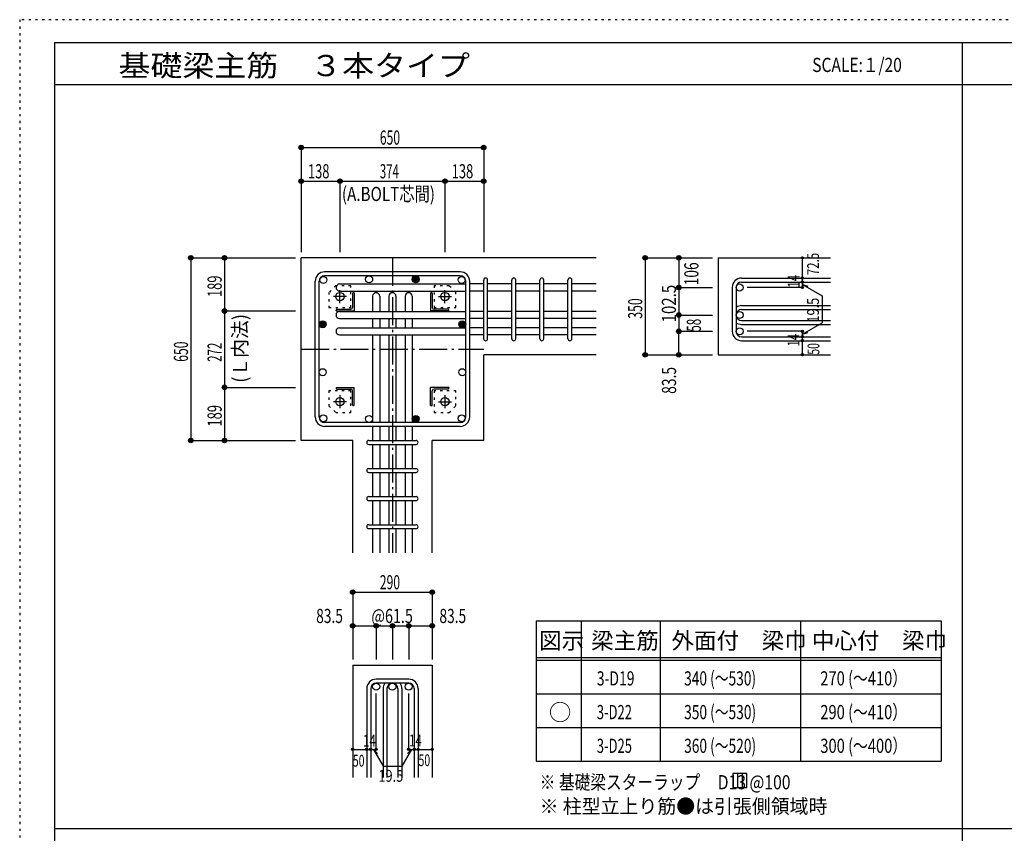
# Model space of a CAD drawing. Units: millimetres. Extents: x 94 to 8294, y 92 to 5852.
# Drawn here: x 94 to 3600, y 2956 to 5852 of the extents above; entities that cross this region are included whole.
import ezdxf

# ---------------------------------------------------------------- set-up
doc = ezdxf.new("R2010")
doc.units = ezdxf.units.MM
doc.header["$LTSCALE"] = 20
for name, pattern in [('CENTER', [12, 5, -0.8, 0.4, -0.8, 5]), ('DIVIDE', [13.2, 5, -0.8, 0.4, -0.8, 0.4, -0.8, 5]), ('DOT', [1.6, 0.4, -0.8, 0.4]), ('HIDDEN', [8, 1, -2, 2, -2, 1])]:
    doc.linetypes.add(name, pattern=pattern)
for name, color, linetype in [('098', 7, 'Continuous'), ('099', 7, 'Continuous'), ('100', 7, 'Continuous'), ('101', 7, 'Continuous'), ('102', 7, 'Continuous'), ('103', 7, 'Continuous'), ('104', 7, 'Continuous'), ('106', 7, 'Continuous'), ('110', 7, 'Continuous'), ('111', 7, 'Continuous'), ('241', 7, 'Continuous'), ('250', 7, 'Continuous')]:
    doc.layers.add(name, color=color, linetype=linetype)
doc.styles.add('DRACAD', font='txt', dxfattribs={"width": 0.85, "bigfont": 'extfont2'})

msp = doc.modelspace()

# ---------------------------------------------------------------- linework, layer by layer
at = {"layer": '098', "color": 2, "linetype": 'Continuous'}
for p, q in [((2146.1, 5004.1), (1096.1, 5004.1)), ((1096.1, 4354.1), (1096.1, 5004.1)), ((2580.8, 5004.1), (2980.8, 5004.1)), ((2580.8, 5004.1), (2580.8, 4659.1)), ((2146.1, 4659.1), (1746.1, 4659.1)), ((1746.1, 4354.1), (1746.1, 4659.1)), ((2580.8, 4659.1), (2980.8, 4659.1)), ((1279.6, 4354.1), (1096.1, 4354.1)), ((1279.6, 3954.1), (1279.6, 4354.1)), ((1562.6, 3954.1), (1562.6, 4354.1)), ((1746.1, 4354.1), (1562.6, 4354.1)), ((1279.6, 3554.1), (1279.6, 3154.1)), ((1279.6, 3554.1), (1562.6, 3554.1)), ((1562.6, 3554.1), (1562.6, 3154.1))]:
    msp.add_line(p, q, dxfattribs=at)
at = {"layer": '099', "color": 4, "linetype": 'CENTER'}
for p, q in [((1234.1, 4842.9), (1234.1, 4889.4)), ((1608.1, 4842.9), (1608.1, 4889.4)), ((1257.3, 4866.1), (1210.8, 4866.1)), ((1584.9, 4866.1), (1631.4, 4866.1)), ((1257.3, 4492.1), (1210.8, 4492.1)), ((1234.1, 4515.3), (1234.1, 4468.8)), ((1584.9, 4492.1), (1631.4, 4492.1)), ((1608.1, 4515.3), (1608.1, 4468.8))]:
    msp.add_line(p, q, dxfattribs=at)
at = {"layer": '099', "color": 4, "linetype": 'Continuous'}
for p, q in [((1279.1, 4877.1), (1279.1, 4827.1)), ((1285.1, 4880.1), (1282.1, 4880.1)), ((1285.1, 4880.1), (1285.1, 4815.1)), ((1557.1, 4880.1), (1557.1, 4815.1)), ((1557.1, 4880.1), (1560.1, 4880.1)), ((1563.1, 4877.1), (1563.1, 4827.1)), ((1220.1, 4815.1), (1220.1, 4818.1)), ((1220.1, 4815.1), (1285.1, 4815.1)), ((1223.1, 4821.1), (1273.1, 4821.1)), ((1622.1, 4815.1), (1557.1, 4815.1)), ((1619.1, 4821.1), (1569.1, 4821.1)), ((1622.1, 4815.1), (1622.1, 4818.1)), ((1220.1, 4543.1), (1285.1, 4543.1)), ((1220.1, 4543.1), (1220.1, 4540.1)), ((1223.1, 4537.1), (1273.1, 4537.1)), ((1279.1, 4481.1), (1279.1, 4531.1)), ((1285.1, 4478.1), (1285.1, 4543.1)), ((1622.1, 4543.1), (1557.1, 4543.1)), ((1557.1, 4478.1), (1557.1, 4543.1)), ((1563.1, 4481.1), (1563.1, 4531.1)), ((1619.1, 4537.1), (1569.1, 4537.1)), ((1622.1, 4543.1), (1622.1, 4540.1)), ((1285.1, 4478.1), (1282.1, 4478.1)), ((1557.1, 4478.1), (1560.1, 4478.1))]:
    msp.add_line(p, q, dxfattribs=at)
at = {"layer": '099', "color": 3, "linetype": 'Continuous'}
for centre in [(1234.1, 4866.1), (1608.1, 4866.1), (1234.1, 4492.1), (1608.1, 4492.1)]:
    msp.add_circle(centre, 15, dxfattribs=at)
at = {"layer": '099', "color": 4, "linetype": 'Continuous'}
for centre, radius, start, end in [((1282.1, 4877.1), 3, 90, 180), ((1560.1, 4877.1), 3, 0, 90), ((1223.1, 4818.1), 3, 90, 180), ((1273.1, 4827.1), 6, 270, 0), ((1569.1, 4827.1), 6, 180, 270), ((1619.1, 4818.1), 3, 0, 90), ((1223.1, 4540.1), 3, 180, 270), ((1273.1, 4531.1), 6, 0, 90), ((1569.1, 4531.1), 6, 90, 180), ((1619.1, 4540.1), 3, 270, 0), ((1282.1, 4481.1), 3, 180, 270), ((1560.1, 4481.1), 3, 270, 0)]:
    msp.add_arc(centre, radius, start, end, dxfattribs=at)
at = {"layer": '100', "color": 3, "linetype": 'Continuous'}
for centre in [(1174.7, 4925.6), (1338.1, 4927.6), (1667.6, 4925.6), (1172.6, 4597.1), (1669.6, 4597.1), (1174.7, 4432.7), (1338.1, 4430.6), (1667.6, 4432.7)]:
    msp.add_circle(centre, 12.5, dxfattribs=at)
at = {"layer": '100', "color": 4, "linetype": 'Continuous'}
for centre, radius in [((1504.1, 4927.6), 12.5), ((1504.1, 4927.6), 11.3), ((1504.1, 4927.6), 10.1), ((1504.1, 4927.6), 8.9), ((1504.1, 4927.6), 7.7), ((1504.1, 4927.6), 6.5), ((1504.1, 4927.6), 5.3), ((1504.1, 4927.6), 4.1), ((1504.1, 4927.6), 2.9), ((1504.1, 4927.6), 1.7), ((1504.1, 4927.6), 0.5), ((1172.6, 4767.6), 12.5), ((1172.6, 4767.6), 11.3), ((1172.6, 4767.6), 10.1), ((1172.6, 4767.6), 8.9), ((1172.6, 4767.6), 7.7), ((1172.6, 4767.6), 6.5), ((1172.6, 4767.6), 5.3), ((1172.6, 4767.6), 4.1), ((1172.6, 4767.6), 2.9), ((1172.6, 4767.6), 1.7), ((1669.6, 4767.6), 12.5), ((1669.6, 4767.6), 11.3), ((1669.6, 4767.6), 10.1), ((1669.6, 4767.6), 8.9), ((1669.6, 4767.6), 7.7), ((1669.6, 4767.6), 6.5), ((1669.6, 4767.6), 5.3), ((1669.6, 4767.6), 4.1), ((1669.6, 4767.6), 2.9), ((1669.6, 4767.6), 1.7), ((1172.6, 4767.6), 0.5), ((1669.6, 4767.6), 0.5), ((1504.1, 4430.6), 12.5), ((1504.1, 4430.6), 11.3), ((1504.1, 4430.6), 10.1), ((1504.1, 4430.6), 8.9), ((1504.1, 4430.6), 7.7), ((1504.1, 4430.6), 6.5), ((1504.1, 4430.6), 5.3), ((1504.1, 4430.6), 4.1), ((1504.1, 4430.6), 2.9), ((1504.1, 4430.6), 1.7), ((1504.1, 4430.6), 0.5)]:
    msp.add_circle(centre, radius, dxfattribs=at)
at = {"layer": '101', "color": 7, "linetype": 'Continuous'}
for p, q in [((1662.6, 4954.1), (1179.6, 4954.1)), ((1146.1, 4437.6), (1146.1, 4920.6)), ((1160.1, 4437.6), (1160.1, 4920.6)), ((1662.6, 4940.1), (1179.6, 4940.1)), ((1682.1, 4437.6), (1682.1, 4920.6)), ((1696.1, 4437.6), (1696.1, 4920.6)), ((1662.6, 4418.1), (1179.6, 4418.1)), ((1662.6, 4404.1), (1179.6, 4404.1))]:
    msp.add_line(p, q, dxfattribs=at)
for centre, radius, start, end in [((1179.6, 4920.6), 33.5, 90, 180), ((1662.6, 4920.6), 33.5, 0, 90), ((1179.6, 4920.6), 19.5, 90, 180), ((1662.6, 4920.6), 19.5, 0, 90), ((1179.6, 4437.6), 33.5, 180, 270), ((1179.6, 4437.6), 19.5, 180, 270), ((1662.6, 4437.6), 19.5, 270, 0), ((1662.6, 4437.6), 33.5, 270, 0)]:
    msp.add_arc(centre, radius, start, end, dxfattribs=at)
at = {"layer": '102', "color": 7, "linetype": 'Continuous'}
for p, q in [((1232.6, 4911.1), (1682.1, 4911.1)), ((1746.1, 4911.1), (1696.1, 4911.1)), ((1846.1, 4911.1), (1760.1, 4911.1)), ((1946.1, 4911.1), (1860.1, 4911.1)), ((2046.1, 4911.1), (1960.1, 4911.1)), ((2146.1, 4911.1), (2060.1, 4911.1)), ((1232.6, 4886.1), (1682.1, 4886.1)), ((1746.1, 4886.1), (1696.1, 4886.1)), ((1846.1, 4886.1), (1760.1, 4886.1)), ((1946.1, 4886.1), (1860.1, 4886.1)), ((2046.1, 4886.1), (1960.1, 4886.1)), ((2146.1, 4886.1), (2060.1, 4886.1)), ((1350.6, 4867.6), (1350.6, 4813.1)), ((1375.6, 4867.6), (1375.6, 4813.1)), ((1408.6, 4867.6), (1408.6, 4813.1)), ((1433.6, 4867.6), (1433.6, 4813.1)), ((1466.6, 4867.6), (1466.6, 4813.1)), ((1491.6, 4867.6), (1491.6, 4813.1)), ((1232.6, 4813.1), (1682.1, 4813.1)), ((1746.1, 4813.1), (1696.1, 4813.1)), ((1846.1, 4813.1), (1760.1, 4813.1)), ((1946.1, 4813.1), (1860.1, 4813.1)), ((2046.1, 4813.1), (1960.1, 4813.1)), ((2146.1, 4813.1), (2060.1, 4813.1)), ((1232.6, 4788.1), (1682.1, 4788.1)), ((1350.6, 4788.1), (1350.6, 4755.1)), ((1375.6, 4788.1), (1375.6, 4755.1)), ((1408.6, 4788.1), (1408.6, 4755.1)), ((1433.6, 4788.1), (1433.6, 4755.1)), ((1466.6, 4788.1), (1466.6, 4755.1)), ((1491.6, 4788.1), (1491.6, 4755.1)), ((1746.1, 4788.1), (1696.1, 4788.1)), ((1846.1, 4788.1), (1760.1, 4788.1)), ((1946.1, 4788.1), (1860.1, 4788.1)), ((2046.1, 4788.1), (1960.1, 4788.1)), ((2146.1, 4788.1), (2060.1, 4788.1)), ((1232.6, 4755.1), (1682.1, 4755.1)), ((1746.1, 4755.1), (1696.1, 4755.1)), ((1846.1, 4755.1), (1760.1, 4755.1)), ((1946.1, 4755.1), (1860.1, 4755.1)), ((2046.1, 4755.1), (1960.1, 4755.1)), ((2146.1, 4755.1), (2060.1, 4755.1)), ((1232.6, 4730.1), (1682.1, 4730.1)), ((1350.6, 4730.1), (1350.6, 4418.1)), ((1375.6, 4730.1), (1375.6, 4418.1)), ((1408.6, 4730.1), (1408.6, 4418.1)), ((1433.6, 4730.1), (1433.6, 4418.1)), ((1466.6, 4730.1), (1466.6, 4418.1)), ((1491.6, 4730.1), (1491.6, 4418.1)), ((1746.1, 4730.1), (1696.1, 4730.1)), ((1846.1, 4730.1), (1760.1, 4730.1)), ((1946.1, 4730.1), (1860.1, 4730.1)), ((2046.1, 4730.1), (1960.1, 4730.1)), ((2146.1, 4730.1), (2060.1, 4730.1)), ((1350.6, 4404.1), (1350.6, 4354.1)), ((1375.6, 4404.1), (1375.6, 4354.1)), ((1408.6, 4404.1), (1408.6, 4354.1)), ((1433.6, 4404.1), (1433.6, 4354.1)), ((1466.6, 4404.1), (1466.6, 4354.1)), ((1491.6, 4404.1), (1491.6, 4354.1)), ((1350.6, 4340.1), (1350.6, 4254.1)), ((1375.6, 4340.1), (1375.6, 4254.1)), ((1408.6, 4340.1), (1408.6, 4254.1)), ((1433.6, 4340.1), (1433.6, 4254.1)), ((1466.6, 4340.1), (1466.6, 4254.1)), ((1491.6, 4340.1), (1491.6, 4254.1)), ((1350.6, 4240.1), (1350.6, 4154.1)), ((1375.6, 4240.1), (1375.6, 4154.1)), ((1408.6, 4240.1), (1408.6, 4154.1)), ((1433.6, 4240.1), (1433.6, 4154.1)), ((1466.6, 4240.1), (1466.6, 4154.1)), ((1491.6, 4240.1), (1491.6, 4154.1)), ((1350.6, 4140.1), (1350.6, 4054.1)), ((1375.6, 4140.1), (1375.6, 4054.1)), ((1408.6, 4140.1), (1408.6, 4054.1)), ((1433.6, 4140.1), (1433.6, 4054.1)), ((1466.6, 4140.1), (1466.6, 4054.1)), ((1491.6, 4140.1), (1491.6, 4054.1)), ((1350.6, 4040.1), (1350.6, 3954.1)), ((1375.6, 4040.1), (1375.6, 3954.1)), ((1408.6, 4040.1), (1408.6, 3954.1)), ((1433.6, 4040.1), (1433.6, 3954.1)), ((1466.6, 4040.1), (1466.6, 3954.1)), ((1491.6, 4040.1), (1491.6, 3954.1))]:
    msp.add_line(p, q, dxfattribs=at)
at = {"layer": '102', "color": 3, "linetype": 'Continuous'}
for centre in [(2657.3, 4898.6), (2657.3, 4800.6), (2657.3, 4742.6), (1363.1, 3477.6), (1421.1, 3477.6), (1479.1, 3477.6)]:
    msp.add_circle(centre, 12.5, dxfattribs=at)
at = {"layer": '102', "color": 7, "linetype": 'Continuous'}
for centre, start, end in [((1232.6, 4898.6), 90, 180), ((1232.6, 4898.6), 180, 270), ((1363.1, 4867.6), 90, 180), ((1363.1, 4867.6), 0, 90), ((1421.1, 4867.6), 90, 180), ((1421.1, 4867.6), 0, 90), ((1479.1, 4867.6), 90, 180), ((1479.1, 4867.6), 0, 90), ((1232.6, 4800.6), 90, 180), ((1232.6, 4800.6), 180, 270), ((1232.6, 4742.6), 90, 180), ((1232.6, 4742.6), 180, 270)]:
    msp.add_arc(centre, 12.5, start, end, dxfattribs=at)
at = {"layer": '103', "color": 7, "linetype": 'Continuous'}
for p, q in [((1746.1, 4716.1), (1746.1, 4924.7)), ((1746.1, 4716.1), (1746.1, 4924.7)), ((1746.1, 4716.1), (1746.1, 4924.7)), ((1746.1, 4716.1), (1746.1, 4924.7)), ((1760.1, 4716.1), (1760.1, 4924.7)), ((1760.1, 4716.1), (1760.1, 4924.7)), ((1760.1, 4716.1), (1760.1, 4924.7)), ((1760.1, 4716.1), (1760.1, 4924.7)), ((1846.1, 4716.1), (1846.1, 4924.7)), ((1860.1, 4716.1), (1860.1, 4924.7)), ((1946.1, 4716.1), (1946.1, 4924.7)), ((1960.1, 4716.1), (1960.1, 4924.7)), ((2046.1, 4716.1), (2046.1, 4924.7)), ((2060.1, 4716.1), (2060.1, 4924.7)), ((2664.3, 4932.1), (2980.8, 4932.1)), ((2664.3, 4918.1), (2980.8, 4918.1)), ((2630.8, 4898.6), (2630.8, 4742.6)), ((2644.8, 4898.6), (2644.8, 4742.6)), ((2664.3, 4834.1), (2980.8, 4834.1)), ((2664.3, 4820.1), (2980.8, 4820.1)), ((2664.3, 4781.1), (2980.8, 4781.1)), ((2664.3, 4767.1), (2980.8, 4767.1)), ((2664.3, 4723.1), (2980.8, 4723.1)), ((2664.3, 4709.1), (2980.8, 4709.1)), ((1336.6, 4354.1), (1505.2, 4354.1)), ((1336.6, 4340.1), (1505.2, 4340.1)), ((1336.6, 4254.1), (1505.2, 4254.1)), ((1336.6, 4240.1), (1505.2, 4240.1)), ((1336.6, 4154.1), (1505.2, 4154.1)), ((1336.6, 4140.1), (1505.2, 4140.1)), ((1336.6, 4054.1), (1505.2, 4054.1)), ((1336.6, 4040.1), (1505.2, 4040.1)), ((1479.1, 3504.1), (1363.1, 3504.1)), ((1479.1, 3490.1), (1363.1, 3490.1)), ((1329.6, 3470.6), (1329.6, 3154.1)), ((1343.6, 3470.6), (1343.6, 3154.1)), ((1387.6, 3470.6), (1387.6, 3154.1)), ((1401.6, 3470.6), (1401.6, 3154.1)), ((1440.6, 3470.6), (1440.6, 3154.1)), ((1454.6, 3470.6), (1454.6, 3154.1)), ((1498.6, 3470.6), (1498.6, 3154.1)), ((1512.6, 3470.6), (1512.6, 3154.1))]:
    msp.add_line(p, q, dxfattribs=at)
for centre, radius, start, end in [((1753.1, 4925.1), 7, 0, 180), ((1753.1, 4925.1), 7, 0, 180), ((1753.1, 4925.1), 7, 0, 180), ((1753.1, 4925.1), 7, 0, 180), ((1853.1, 4925.1), 7, 0, 180), ((1953.1, 4925.1), 7, 0, 180), ((2053.1, 4925.1), 7, 0, 180), ((2664.3, 4898.6), 33.5, 90, 180), ((2664.3, 4898.6), 19.5, 90, 180), ((2664.3, 4800.6), 33.5, 90, 125.5976), ((2664.3, 4800.6), 19.5, 90, 180), ((2664.3, 4800.6), 19.5, 180, 270), ((2664.3, 4800.6), 33.5, 234.4024, 270), ((2664.3, 4742.6), 33.5, 180, 270), ((2664.3, 4742.6), 19.5, 180, 270), ((1753.1, 4716.1), 7, 180, 0), ((1753.1, 4716.1), 7, 180, 0), ((1753.1, 4716.1), 7, 180, 0), ((1753.1, 4716.1), 7, 180, 0), ((1853.1, 4716.1), 7, 180, 0), ((1953.1, 4716.1), 7, 180, 0), ((2053.1, 4716.1), 7, 180, 0), ((1336.6, 4347.1), 7, 90, 270), ((1336.6, 4347.1), 7, 90, 270), ((1336.6, 4347.1), 7, 90, 270), ((1336.6, 4347.1), 7, 90, 270), ((1505.6, 4347.1), 7, 270, 90), ((1505.6, 4347.1), 7, 270, 90), ((1505.6, 4347.1), 7, 270, 90), ((1505.6, 4347.1), 7, 270, 90), ((1336.6, 4247.1), 7, 90, 270), ((1505.6, 4247.1), 7, 270, 90), ((1336.6, 4147.1), 7, 90, 270), ((1505.6, 4147.1), 7, 270, 90), ((1336.6, 4047.1), 7, 90, 270), ((1505.6, 4047.1), 7, 270, 90), ((1363.1, 3470.6), 33.5, 90, 180), ((1363.1, 3470.6), 19.5, 90, 180), ((1421.1, 3470.6), 33.5, 144.4024, 180), ((1421.1, 3470.6), 19.5, 90, 180), ((1421.1, 3470.6), 19.5, 0, 90), ((1421.1, 3470.6), 33.5, 0, 35.5976), ((1479.1, 3470.6), 33.5, 0, 90), ((1479.1, 3470.6), 19.5, 0, 90)]:
    msp.add_arc(centre, radius, start, end, dxfattribs=at)
at = {"layer": '104', "color": 7, "linetype": 'Continuous'}
for p, q in [((2683.1, 3168.4), (2633.1, 3168.4)), ((2633.1, 3168.4), (2633.1, 3118.4)), ((2649.8, 3168.4), (2649.8, 3118.4)), ((2666.5, 3168.4), (2666.5, 3118.4)), ((2683.1, 3118.4), (2683.1, 3168.4)), ((2633.1, 3118.4), (2683.1, 3118.4))]:
    msp.add_line(p, q, dxfattribs=at)
at = {"layer": '106', "color": 4, "linetype": 'DOT'}
for p, q in [((1219.1, 4905.1), (1195.1, 4881.1)), ((1195.1, 4881.1), (1195.1, 4827.1)), ((1273.1, 4905.1), (1219.1, 4905.1)), ((1273.1, 4827.1), (1273.1, 4905.1)), ((1623.1, 4905.1), (1569.1, 4905.1)), ((1569.1, 4905.1), (1569.1, 4827.1)), ((1647.1, 4881.1), (1623.1, 4905.1)), ((1647.1, 4827.1), (1647.1, 4881.1)), ((1195.1, 4827.1), (1273.1, 4827.1)), ((1569.1, 4827.1), (1647.1, 4827.1)), ((1273.1, 4531.1), (1195.1, 4531.1)), ((1195.1, 4531.1), (1195.1, 4477.1)), ((1273.1, 4453.1), (1273.1, 4531.1)), ((1569.1, 4531.1), (1569.1, 4453.1)), ((1647.1, 4531.1), (1569.1, 4531.1)), ((1647.1, 4477.1), (1647.1, 4531.1)), ((1195.1, 4477.1), (1219.1, 4453.1)), ((1219.1, 4453.1), (1273.1, 4453.1)), ((1569.1, 4453.1), (1623.1, 4453.1)), ((1623.1, 4453.1), (1647.1, 4477.1))]:
    msp.add_line(p, q, dxfattribs=at)
at = {"layer": '110', "color": 4, "linetype": 'Continuous'}
for p, q in [((1096.1, 5397.2), (1096.1, 5277.2)), ((1096.1, 5397.2), (1746.1, 5397.2)), ((1746.1, 5397.2), (1746.1, 5277.2)), ((1096.1, 5277.2), (1096.1, 5024.1)), ((1096.1, 5277.2), (1234.1, 5277.2)), ((1234.1, 5277.2), (1234.1, 5024.1)), ((1234.1, 5277.2), (1608.1, 5277.2)), ((1608.1, 5277.2), (1608.1, 5024.1)), ((1608.1, 5277.2), (1746.1, 5277.2)), ((1746.1, 5277.2), (1746.1, 5024.1)), ((703.1, 5004.1), (823.1, 5004.1)), ((703.1, 5004.1), (703.1, 4354.1)), ((823.1, 5004.1), (1076.1, 5004.1)), ((823.1, 5004.1), (823.1, 4815.1)), ((2320.8, 5004.1), (2440.8, 5004.1)), ((2320.8, 5004.1), (2320.8, 4659.1)), ((2440.8, 5004.1), (2560.8, 5004.1)), ((2440.8, 5004.1), (2440.8, 4898.6)), ((2880.8, 4932.6), (2880.8, 5004.1)), ((2880.8, 4918.1), (2880.8, 4932.1)), ((2880.8, 4918.6), (2880.8, 4898.6)), ((2880.8, 4898.6), (2880.8, 4918.6)), ((2880.8, 4908.9), (2950.9, 4868.5)), ((2880.8, 4908.9), (2900.1, 4903.7)), ((2440.8, 4898.6), (2560.8, 4898.6)), ((2440.8, 4898.6), (2440.8, 4800.6)), ((2880.8, 4898.6), (2684.7, 4898.6)), ((2950.9, 4868.5), (2950.9, 4773.3)), ((823.1, 4815.1), (1076.1, 4815.1)), ((823.1, 4815.1), (823.1, 4543.1)), ((2440.8, 4800.6), (2560.8, 4800.6)), ((2440.8, 4800.6), (2440.8, 4742.6)), ((2880.8, 4732.9), (2950.9, 4773.3)), ((2440.8, 4742.6), (2560.8, 4742.6)), ((2440.8, 4659.1), (2440.8, 4742.6)), ((2880.8, 4742.6), (2684.7, 4742.6)), ((2880.8, 4723.1), (2880.8, 4742.6)), ((2880.8, 4732.9), (2900.1, 4738.1)), ((2880.8, 4709.1), (2880.8, 4723.1)), ((2880.8, 4659.1), (2880.8, 4709.1)), ((2320.8, 4659.1), (2430.7, 4659.1)), ((2320.8, 4659.1), (2440.8, 4659.1)), ((2440.8, 4659.1), (2560.8, 4659.1)), ((823.1, 4543.1), (1076.1, 4543.1)), ((823.1, 4543.1), (823.1, 4354.1)), ((703.1, 4354.1), (823.1, 4354.1)), ((823.1, 4354.1), (1076.1, 4354.1)), ((1279.6, 3814.1), (1279.6, 3694.1)), ((1279.6, 3814.1), (1562.6, 3814.1)), ((1562.6, 3814.1), (1562.6, 3694.1)), ((1279.6, 3694.1), (1363.1, 3694.1)), ((1279.6, 3694.1), (1279.6, 3574.1)), ((1363.1, 3694.1), (1363.1, 3574.1)), ((1363.1, 3694.1), (1421.1, 3694.1)), ((1421.1, 3694.1), (1421.1, 3574.1)), ((1421.1, 3694.1), (1562.6, 3694.1)), ((1479.1, 3694.1), (1479.1, 3574.1)), ((1562.6, 3694.1), (1562.6, 3574.1)), ((1363.1, 3254.1), (1363.1, 3453.5)), ((1479.1, 3254.1), (1479.1, 3453.5)), ((1279.6, 3254.1), (1329.6, 3254.1)), ((1329.6, 3254.1), (1363.1, 3254.1)), ((1353.4, 3254.1), (1367.5, 3240)), ((1353.4, 3254.1), (1387.6, 3194.8)), ((1488.9, 3254.1), (1454.7, 3194.8)), ((1488.9, 3254.1), (1474.7, 3240)), ((1479.1, 3254.1), (1562.6, 3254.1)), ((1498.6, 3254.1), (1512.6, 3254.1)), ((1387.6, 3194.8), (1454.7, 3194.8))]:
    msp.add_line(p, q, dxfattribs=at)
at = {"layer": '110', "color": 4, "linetype": 'CENTER'}
for p, q in [((1421.1, 5004.1), (1421.1, 3954.1)), ((1096.1, 4679.1), (1746.1, 4679.1))]:
    msp.add_line(p, q, dxfattribs=at)
at = {"layer": '110', "color": 4, "linetype": 'Continuous'}
for centre, radius in [((1096.1, 5397.2), 8), ((1096.1, 5397.2), 7.2), ((1096.1, 5397.2), 6.4), ((1096.1, 5397.2), 5.6), ((1096.1, 5397.2), 4.8), ((1096.1, 5397.2), 4), ((1096.1, 5397.2), 3.2), ((1096.1, 5397.2), 2.4), ((1746.1, 5397.2), 8), ((1746.1, 5397.2), 7.2), ((1746.1, 5397.2), 6.4), ((1746.1, 5397.2), 5.6), ((1746.1, 5397.2), 4.8), ((1746.1, 5397.2), 4), ((1746.1, 5397.2), 3.2), ((1746.1, 5397.2), 2.4), ((1096.1, 5397.2), 1.6), ((1096.1, 5397.2), 0.8), ((1746.1, 5397.2), 1.6), ((1746.1, 5397.2), 0.8), ((1096.1, 5277.2), 8), ((1096.1, 5277.2), 7.2), ((1096.1, 5277.2), 6.4), ((1096.1, 5277.2), 5.6), ((1096.1, 5277.2), 4.8), ((1096.1, 5277.2), 4), ((1096.1, 5277.2), 3.2), ((1096.1, 5277.2), 2.4), ((1096.1, 5277.2), 1.6), ((1096.1, 5277.2), 0.8), ((1234.1, 5277.2), 8), ((1234.1, 5277.2), 7.2), ((1234.1, 5277.2), 6.4), ((1234.1, 5277.2), 5.6), ((1234.1, 5277.2), 4.8), ((1234.1, 5277.2), 4), ((1234.1, 5277.2), 3.2), ((1234.1, 5277.2), 2.4), ((1234.1, 5277.2), 1.6), ((1234.1, 5277.2), 0.8), ((1608.1, 5277.2), 8), ((1608.1, 5277.2), 7.2), ((1608.1, 5277.2), 6.4), ((1608.1, 5277.2), 5.6), ((1608.1, 5277.2), 4.8), ((1608.1, 5277.2), 4), ((1608.1, 5277.2), 3.2), ((1608.1, 5277.2), 2.4), ((1608.1, 5277.2), 1.6), ((1608.1, 5277.2), 0.8), ((1746.1, 5277.2), 8), ((1746.1, 5277.2), 7.2), ((1746.1, 5277.2), 6.4), ((1746.1, 5277.2), 5.6), ((1746.1, 5277.2), 4.8), ((1746.1, 5277.2), 4), ((1746.1, 5277.2), 3.2), ((1746.1, 5277.2), 2.4), ((1746.1, 5277.2), 1.6), ((1746.1, 5277.2), 0.8), ((703.1, 5004.1), 8), ((703.1, 5004.1), 7.2), ((703.1, 5004.1), 6.4), ((703.1, 5004.1), 5.6), ((703.1, 5004.1), 4.8), ((703.1, 5004.1), 4), ((703.1, 5004.1), 3.2), ((703.1, 5004.1), 2.4), ((703.1, 5004.1), 1.6), ((703.1, 5004.1), 0.8), ((823.1, 5004.1), 8), ((823.1, 5004.1), 7.2), ((823.1, 5004.1), 6.4), ((823.1, 5004.1), 5.6), ((823.1, 5004.1), 4.8), ((823.1, 5004.1), 4), ((823.1, 5004.1), 3.2), ((823.1, 5004.1), 2.4), ((823.1, 5004.1), 1.6), ((823.1, 5004.1), 0.8), ((2320.8, 5004.1), 8), ((2320.8, 5004.1), 7.2), ((2320.8, 5004.1), 6.4), ((2320.8, 5004.1), 5.6), ((2320.8, 5004.1), 4.8), ((2320.8, 5004.1), 4), ((2320.8, 5004.1), 3.2), ((2320.8, 5004.1), 2.4), ((2320.8, 5004.1), 1.6), ((2320.8, 5004.1), 0.8), ((2440.8, 5004.1), 8), ((2440.8, 5004.1), 7.2), ((2440.8, 5004.1), 6.4), ((2440.8, 5004.1), 5.6), ((2440.8, 5004.1), 4.8), ((2440.8, 5004.1), 4), ((2440.8, 5004.1), 3.2), ((2440.8, 5004.1), 2.4), ((2440.8, 5004.1), 1.6), ((2440.8, 5004.1), 0.8), ((2880.8, 5004.1), 4), ((2880.8, 5004.1), 3.6), ((2880.8, 5004.1), 3.2), ((2880.8, 5004.1), 2.8), ((2880.8, 5004.1), 2.4), ((2880.8, 5004.1), 2), ((2880.8, 5004.1), 1.6), ((2880.8, 5004.1), 1.2), ((2880.8, 5004.1), 0.8), ((2880.8, 5004.1), 0.4), ((2880.8, 4932.1), 4), ((2880.8, 4918.1), 4), ((2880.8, 4932.1), 3.6), ((2880.8, 4918.1), 3.6), ((2880.8, 4932.1), 3.2), ((2880.8, 4918.1), 3.2), ((2880.8, 4932.1), 2.8), ((2880.8, 4918.1), 2.8), ((2880.8, 4932.1), 2.4), ((2880.8, 4918.1), 2.4), ((2880.8, 4932.1), 2), ((2880.8, 4918.1), 2), ((2880.8, 4932.1), 1.6), ((2880.8, 4918.1), 1.6), ((2880.8, 4932.1), 1.2), ((2880.8, 4918.1), 1.2), ((2880.8, 4932.1), 0.8), ((2880.8, 4918.1), 0.8), ((2880.8, 4932.1), 0.4), ((2880.8, 4918.1), 0.4), ((2440.8, 4898.6), 8), ((2440.8, 4898.6), 7.2), ((2440.8, 4898.6), 6.4), ((2440.8, 4898.6), 5.6), ((2440.8, 4898.6), 4.8), ((2440.8, 4898.6), 4), ((2440.8, 4898.6), 3.2), ((2440.8, 4898.6), 2.4), ((2440.8, 4898.6), 1.6), ((2440.8, 4898.6), 0.8), ((2880.8, 4898.6), 4), ((2880.8, 4898.6), 3.6), ((2880.8, 4898.6), 3.2), ((2880.8, 4898.6), 2.8), ((2880.8, 4898.6), 2.4), ((2880.8, 4898.6), 2), ((2880.8, 4898.6), 1.6), ((2880.8, 4898.6), 1.2), ((2880.8, 4898.6), 0.8), ((2880.8, 4898.6), 0.4), ((823.1, 4815.1), 8), ((823.1, 4815.1), 7.2), ((823.1, 4815.1), 6.4), ((823.1, 4815.1), 5.6), ((823.1, 4815.1), 4.8), ((823.1, 4815.1), 4), ((823.1, 4815.1), 3.2), ((823.1, 4815.1), 2.4), ((823.1, 4815.1), 1.6), ((823.1, 4815.1), 0.8), ((2440.8, 4800.6), 8), ((2440.8, 4800.6), 7.2), ((2440.8, 4800.6), 6.4), ((2440.8, 4800.6), 5.6), ((2440.8, 4800.6), 4.8), ((2440.8, 4800.6), 4), ((2440.8, 4800.6), 3.2), ((2440.8, 4800.6), 2.4), ((2440.8, 4800.6), 1.6), ((2440.8, 4800.6), 0.8), ((2440.8, 4742.6), 8), ((2440.8, 4742.6), 7.2), ((2440.8, 4742.6), 6.4), ((2440.8, 4742.6), 5.6), ((2440.8, 4742.6), 4.8), ((2440.8, 4742.6), 4), ((2440.8, 4742.6), 3.2), ((2440.8, 4742.6), 2.4), ((2440.8, 4742.6), 1.6), ((2440.8, 4742.6), 0.8), ((2880.8, 4742.6), 4), ((2880.8, 4742.6), 3.6), ((2880.8, 4742.6), 3.2), ((2880.8, 4742.6), 2.8), ((2880.8, 4742.6), 2.4), ((2880.8, 4742.6), 2), ((2880.8, 4742.6), 1.6), ((2880.8, 4742.6), 1.2), ((2880.8, 4742.6), 0.8), ((2880.8, 4742.6), 0.4), ((2880.8, 4723.1), 4), ((2880.8, 4709.1), 4), ((2880.8, 4723.1), 3.6), ((2880.8, 4709.1), 3.6), ((2880.8, 4723.1), 3.2), ((2880.8, 4709.1), 3.2), ((2880.8, 4723.1), 2.8), ((2880.8, 4709.1), 2.8), ((2880.8, 4723.1), 2.4), ((2880.8, 4709.1), 2.4), ((2880.8, 4723.1), 2), ((2880.8, 4709.1), 2), ((2880.8, 4723.1), 1.6), ((2880.8, 4709.1), 1.6), ((2880.8, 4723.1), 1.2), ((2880.8, 4709.1), 1.2), ((2880.8, 4723.1), 0.8), ((2880.8, 4709.1), 0.8), ((2880.8, 4723.1), 0.4), ((2880.8, 4709.1), 0.4), ((2320.8, 4659.1), 8), ((2320.8, 4659.1), 7.2), ((2320.8, 4659.1), 6.4), ((2320.8, 4659.1), 5.6), ((2320.8, 4659.1), 4.8), ((2440.8, 4659.1), 8), ((2440.8, 4659.1), 7.2), ((2440.8, 4659.1), 6.4), ((2440.8, 4659.1), 5.6), ((2440.8, 4659.1), 4.8), ((2320.8, 4659.1), 4), ((2320.8, 4659.1), 3.2), ((2320.8, 4659.1), 2.4), ((2320.8, 4659.1), 1.6), ((2320.8, 4659.1), 0.8), ((2440.8, 4659.1), 4), ((2440.8, 4659.1), 3.2), ((2440.8, 4659.1), 2.4), ((2440.8, 4659.1), 1.6), ((2440.8, 4659.1), 0.8), ((2880.8, 4659.1), 4), ((2880.8, 4659.1), 3.6), ((2880.8, 4659.1), 3.2), ((2880.8, 4659.1), 2.8), ((2880.8, 4659.1), 2.4), ((2880.8, 4659.1), 2), ((2880.8, 4659.1), 1.6), ((2880.8, 4659.1), 1.2), ((2880.8, 4659.1), 0.8), ((2880.8, 4659.1), 0.4), ((823.1, 4543.1), 8), ((823.1, 4543.1), 7.2), ((823.1, 4543.1), 6.4), ((823.1, 4543.1), 5.6), ((823.1, 4543.1), 4.8), ((823.1, 4543.1), 4), ((823.1, 4543.1), 3.2), ((823.1, 4543.1), 2.4), ((823.1, 4543.1), 1.6), ((823.1, 4543.1), 0.8), ((703.1, 4354.1), 8), ((703.1, 4354.1), 7.2), ((703.1, 4354.1), 6.4), ((703.1, 4354.1), 5.6), ((703.1, 4354.1), 4.8), ((703.1, 4354.1), 4), ((703.1, 4354.1), 3.2), ((703.1, 4354.1), 2.4), ((703.1, 4354.1), 1.6), ((703.1, 4354.1), 0.8), ((823.1, 4354.1), 8), ((823.1, 4354.1), 7.2), ((823.1, 4354.1), 6.4), ((823.1, 4354.1), 5.6), ((823.1, 4354.1), 4.8), ((823.1, 4354.1), 4), ((823.1, 4354.1), 3.2), ((823.1, 4354.1), 2.4), ((823.1, 4354.1), 1.6), ((823.1, 4354.1), 0.8), ((1279.6, 3814.1), 8), ((1562.6, 3814.1), 8), ((1279.6, 3814.1), 7.2), ((1279.6, 3814.1), 6.4), ((1279.6, 3814.1), 5.6), ((1279.6, 3814.1), 4.8), ((1279.6, 3814.1), 4), ((1279.6, 3814.1), 3.2), ((1279.6, 3814.1), 2.4), ((1279.6, 3814.1), 1.6), ((1279.6, 3814.1), 0.8), ((1562.6, 3814.1), 7.2), ((1562.6, 3814.1), 6.4), ((1562.6, 3814.1), 5.6), ((1562.6, 3814.1), 4.8), ((1562.6, 3814.1), 4), ((1562.6, 3814.1), 3.2), ((1562.6, 3814.1), 2.4), ((1562.6, 3814.1), 1.6), ((1562.6, 3814.1), 0.8), ((1279.6, 3694.1), 8), ((1279.6, 3694.1), 7.2), ((1279.6, 3694.1), 6.4), ((1279.6, 3694.1), 5.6), ((1279.6, 3694.1), 4.8), ((1279.6, 3694.1), 4), ((1279.6, 3694.1), 3.2), ((1279.6, 3694.1), 2.4), ((1279.6, 3694.1), 1.6), ((1279.6, 3694.1), 0.8), ((1363.1, 3694.1), 8), ((1363.1, 3694.1), 7.2), ((1363.1, 3694.1), 6.4), ((1363.1, 3694.1), 5.6), ((1363.1, 3694.1), 4.8), ((1363.1, 3694.1), 4), ((1363.1, 3694.1), 3.2), ((1363.1, 3694.1), 2.4), ((1363.1, 3694.1), 1.6), ((1363.1, 3694.1), 0.8), ((1421.1, 3694.1), 8), ((1421.1, 3694.1), 7.2), ((1421.1, 3694.1), 6.4), ((1421.1, 3694.1), 5.6), ((1421.1, 3694.1), 4.8), ((1421.1, 3694.1), 4), ((1421.1, 3694.1), 3.2), ((1421.1, 3694.1), 2.4), ((1421.1, 3694.1), 1.6), ((1421.1, 3694.1), 0.8), ((1479.1, 3694.1), 8), ((1479.1, 3694.1), 7.2), ((1479.1, 3694.1), 6.4), ((1479.1, 3694.1), 5.6), ((1479.1, 3694.1), 4.8), ((1479.1, 3694.1), 4), ((1479.1, 3694.1), 3.2), ((1479.1, 3694.1), 2.4), ((1479.1, 3694.1), 1.6), ((1479.1, 3694.1), 0.8), ((1562.6, 3694.1), 8), ((1562.6, 3694.1), 7.2), ((1562.6, 3694.1), 6.4), ((1562.6, 3694.1), 5.6), ((1562.6, 3694.1), 4.8), ((1562.6, 3694.1), 4), ((1562.6, 3694.1), 3.2), ((1562.6, 3694.1), 2.4), ((1562.6, 3694.1), 1.6), ((1562.6, 3694.1), 0.8), ((1279.6, 3254.1), 4), ((1279.6, 3254.1), 3.6), ((1279.6, 3254.1), 3.2), ((1279.6, 3254.1), 2.8), ((1279.6, 3254.1), 2.4), ((1279.6, 3254.1), 2), ((1279.6, 3254.1), 1.6), ((1279.6, 3254.1), 1.2), ((1279.6, 3254.1), 0.8), ((1279.6, 3254.1), 0.4), ((1329.6, 3254.1), 4), ((1329.6, 3254.1), 3.6), ((1329.6, 3254.1), 3.2), ((1329.6, 3254.1), 2.8), ((1329.6, 3254.1), 2.4), ((1329.6, 3254.1), 2), ((1329.6, 3254.1), 1.6), ((1329.6, 3254.1), 1.2), ((1329.6, 3254.1), 0.8), ((1329.6, 3254.1), 0.4), ((1343.6, 3254.1), 4), ((1343.6, 3254.1), 3.6), ((1343.6, 3254.1), 3.2), ((1343.6, 3254.1), 2.8), ((1343.6, 3254.1), 2.4), ((1343.6, 3254.1), 2), ((1343.6, 3254.1), 1.6), ((1343.6, 3254.1), 1.2), ((1343.6, 3254.1), 0.8), ((1343.6, 3254.1), 0.4), ((1363.1, 3254.1), 4), ((1363.1, 3254.1), 3.6), ((1363.1, 3254.1), 3.2), ((1363.1, 3254.1), 2.8), ((1363.1, 3254.1), 2.4), ((1363.1, 3254.1), 2), ((1363.1, 3254.1), 1.6), ((1363.1, 3254.1), 1.2), ((1363.1, 3254.1), 0.8), ((1363.1, 3254.1), 0.4), ((1479.1, 3254.1), 4), ((1479.1, 3254.1), 3.6), ((1479.1, 3254.1), 3.2), ((1479.1, 3254.1), 2.8), ((1479.1, 3254.1), 2.4), ((1479.1, 3254.1), 2), ((1479.1, 3254.1), 1.6), ((1479.1, 3254.1), 1.2), ((1479.1, 3254.1), 0.8), ((1479.1, 3254.1), 0.4), ((1498.6, 3254.1), 4), ((1498.6, 3254.1), 3.6), ((1498.6, 3254.1), 3.2), ((1498.6, 3254.1), 2.8), ((1498.6, 3254.1), 2.4), ((1498.6, 3254.1), 2), ((1498.6, 3254.1), 1.6), ((1498.6, 3254.1), 1.2), ((1498.6, 3254.1), 0.8), ((1498.6, 3254.1), 0.4), ((1512.6, 3254.1), 4), ((1512.6, 3254.1), 3.6), ((1512.6, 3254.1), 3.2), ((1512.6, 3254.1), 2.8), ((1512.6, 3254.1), 2.4), ((1512.6, 3254.1), 2), ((1512.6, 3254.1), 1.6), ((1512.6, 3254.1), 1.2), ((1512.6, 3254.1), 0.8), ((1512.6, 3254.1), 0.4), ((1562.6, 3254.1), 4), ((1562.6, 3254.1), 3.6), ((1562.6, 3254.1), 3.2), ((1562.6, 3254.1), 2.8), ((1562.6, 3254.1), 2.4), ((1562.6, 3254.1), 2), ((1562.6, 3254.1), 1.6), ((1562.6, 3254.1), 1.2), ((1562.6, 3254.1), 0.8), ((1562.6, 3254.1), 0.4)]:
    msp.add_circle(centre, radius, dxfattribs=at)
at = {"layer": '110', "color": 7, "linetype": 'Continuous'}
for p in [(1096.1, 5397.2), (1096.1, 5397.2), (1096.1, 5397.2), (1096.1, 5397.2), (1096.1, 5397.2), (1096.1, 5397.2), (1096.1, 5397.2), (1746.1, 5397.2), (1746.1, 5397.2), (1746.1, 5397.2), (1746.1, 5397.2), (1746.1, 5397.2), (1746.1, 5397.2), (1746.1, 5397.2), (1096.1, 5277.2), (1096.1, 5277.2), (1096.1, 5277.2), (1096.1, 5277.2), (1096.1, 5277.2), (1096.1, 5277.2), (1096.1, 5277.2), (1096.1, 5277.2), (1096.1, 5277.2), (1234.1, 5277.2), (1234.1, 5277.2), (1234.1, 5277.2), (1234.1, 5277.2), (1234.1, 5277.2), (1234.1, 5277.2), (1234.1, 5277.2), (1234.1, 5277.2), (1234.1, 5277.2), (1234.1, 5277.2), (1234.1, 5277.2), (1234.1, 5277.2), (1234.1, 5277.2), (1234.1, 5277.2), (1608.1, 5277.2), (1608.1, 5277.2), (1608.1, 5277.2), (1608.1, 5277.2), (1608.1, 5277.2), (1608.1, 5277.2), (1608.1, 5277.2), (1608.1, 5277.2), (1608.1, 5277.2), (1608.1, 5277.2), (1608.1, 5277.2), (1608.1, 5277.2), (1608.1, 5277.2), (1608.1, 5277.2), (1746.1, 5277.2), (1746.1, 5277.2), (1746.1, 5277.2), (1746.1, 5277.2), (1746.1, 5277.2), (1746.1, 5277.2), (1746.1, 5277.2), (1746.1, 5277.2), (1746.1, 5277.2), (703.1, 5004.1), (703.1, 5004.1), (703.1, 5004.1), (703.1, 5004.1), (703.1, 5004.1), (703.1, 5004.1), (703.1, 5004.1), (823.1, 5004.1), (823.1, 5004.1), (823.1, 5004.1), (823.1, 5004.1), (823.1, 5004.1), (823.1, 5004.1), (823.1, 5004.1), (823.1, 5004.1), (823.1, 5004.1), (2320.8, 5004.1), (2320.8, 5004.1), (2440.8, 5004.1), (2440.8, 5004.1), (2440.8, 5004.1), (2880.8, 5004.1), (2880.8, 5004.1), (2880.8, 4932.1), (2880.8, 4932.1), (2880.8, 4918.1), (2880.8, 4918.1), (2440.8, 4898.6), (2440.8, 4898.6), (2440.8, 4898.6), (2440.8, 4898.6), (2440.8, 4898.6), (2880.8, 4898.6), (2880.8, 4898.6), (823.1, 4815.1), (823.1, 4815.1), (823.1, 4815.1), (823.1, 4815.1), (823.1, 4815.1), (823.1, 4815.1), (823.1, 4815.1), (823.1, 4815.1), (823.1, 4815.1), (823.1, 4815.1), (823.1, 4815.1), (823.1, 4815.1), (823.1, 4815.1), (823.1, 4815.1), (2440.8, 4800.6), (2440.8, 4800.6), (2440.8, 4800.6), (2440.8, 4800.6), (2440.8, 4800.6), (2440.8, 4742.6), (2440.8, 4742.6), (2440.8, 4742.6), (2880.8, 4742.6), (2880.8, 4723.1), (2880.8, 4709.1), (2320.8, 4659.1), (2320.8, 4659.1), (2320.8, 4659.1), (2440.8, 4659.1), (2440.8, 4659.1), (2880.8, 4659.1), (823.1, 4543.1), (823.1, 4543.1), (823.1, 4543.1), (823.1, 4543.1), (823.1, 4543.1), (823.1, 4543.1), (823.1, 4543.1), (823.1, 4543.1), (823.1, 4543.1), (823.1, 4543.1), (823.1, 4543.1), (823.1, 4543.1), (823.1, 4543.1), (823.1, 4543.1), (703.1, 4354.1), (703.1, 4354.1), (703.1, 4354.1), (703.1, 4354.1), (703.1, 4354.1), (703.1, 4354.1), (703.1, 4354.1), (823.1, 4354.1), (823.1, 4354.1), (823.1, 4354.1), (823.1, 4354.1), (823.1, 4354.1), (823.1, 4354.1), (823.1, 4354.1), (823.1, 4354.1), (823.1, 4354.1), (1279.6, 3814.1), (1279.6, 3814.1), (1562.6, 3814.1), (1562.6, 3814.1), (1279.6, 3694.1), (1279.6, 3694.1), (1279.6, 3694.1), (1363.1, 3694.1), (1363.1, 3694.1), (1363.1, 3694.1), (1421.1, 3694.1), (1421.1, 3694.1), (1421.1, 3694.1), (1479.1, 3694.1), (1479.1, 3694.1), (1479.1, 3694.1), (1562.6, 3694.1), (1562.6, 3694.1), (1562.6, 3694.1), (1279.6, 3254.1), (1329.6, 3254.1), (1343.6, 3254.1), (1363.1, 3254.1), (1479.1, 3254.1), (1498.6, 3254.1), (1512.6, 3254.1), (1562.6, 3254.1)]:
    msp.add_point(p, dxfattribs=at)
at = {"layer": '111', "color": 3, "linetype": 'Continuous'}
for p, q in [((1933, 3711.8), (1933, 3211.8)), ((1933, 3711.8), (3374.7, 3711.8)), ((3374.7, 3711.8), (3374.7, 3211.8)), ((1933, 3211.8), (3374.7, 3211.8))]:
    msp.add_line(p, q, dxfattribs=at)
at = {"layer": '111', "color": 7, "linetype": 'Continuous'}
for p, q in [((2093, 3711.8), (2093, 3211.8)), ((2374.7, 3711.8), (2374.7, 3211.8)), ((2874.7, 3711.8), (2874.7, 3211.8)), ((1933, 3581.8), (3374.7, 3581.8)), ((1933, 3571.8), (3374.7, 3571.8)), ((1933, 3451.8), (3374.7, 3451.8)), ((1933, 3331.8), (3374.7, 3331.8))]:
    msp.add_line(p, q, dxfattribs=at)
at = {"layer": '241', "color": 6, "linetype": 'Continuous'}
for q in [(8169.4, 5770.8), (218.1, 173.2)]:
    msp.add_line((218.1, 5770.8), q, dxfattribs=at)
at = {"layer": '241', "color": 2, "linetype": 'Continuous'}
for p, q in [((3450.2, 5770.8), (3450.2, 173.2)), ((218.1, 5620.8), (6682.4, 5620.8)), ((6682.4, 2972), (218.1, 2972))]:
    msp.add_line(p, q, dxfattribs=at)
at = {"layer": '250', "color": 172, "linetype": 'DOT'}
for p, q in [((8293.7, 5852), (93.7, 5852)), ((93.7, 5852), (93.7, 92))]:
    msp.add_line(p, q, dxfattribs=at)

# ---------------------------------------------------------------- texts
at = {"layer": '104', "color": 2, "linetype": 'HIDDEN', "style": 'DRACAD', "width": 1.102564}
msp.add_text('\u3000\u3000基礎梁主筋\u3000３本タイプ', height=75.63, dxfattribs=at).set_placement((218.1, 5650.8))
at = {"layer": '104', "color": 2, "linetype": 'CENTER', "style": 'DRACAD', "width": 0.805802}
msp.add_text('SCALE:１/20', height=50.42, dxfattribs=at).set_placement((2916, 5665.8))
at = {"layer": '104', "color": 2, "linetype": 'CENTER', "style": 'DRACAD'}
for s, height, p in [('図示', 58.82, (1943, 3611.8)), ('梁主筋', 58.82, (2128.8, 3611.8)), ('外面付\u3000梁巾', 58.82, (2414.7, 3611.8)), ('中心付\u3000梁巾', 58.82, (2914.7, 3611.8)), ('○', 58.8, (1978, 3356.8))]:
    msp.add_text(s, height=height, dxfattribs=at).set_placement(p)
at = {"layer": '104', "color": 7, "linetype": 'DOT', "style": 'DRACAD'}
for s, width, p in [('3-D19', 0.722448, (2148.8, 3481.8)), ('340 (～530)', 0.712652, (2459.7, 3481.8)), ('3-D22', 0.674333, (2148.8, 3361.8)), ('350 (～530)', 0.712652, (2459.7, 3361.8)), ('3-D25', 0.674333, (2148.8, 3241.8))]:
    msp.add_text(s, height=50.42, dxfattribs=dict(at, width=width)).set_placement(p)
at = {"layer": '104', "color": 7, "linetype": 'Continuous', "style": 'DRACAD'}
for s, width, p in [('270 (～410）', 0.761681, (2944.7, 3481.8)), ('290 (～410）', 0.761681, (2944.7, 3361.8)), ('360 (～520)', 0.712652, (2459.7, 3241.8)), ('300 (～400）', 0.76225, (2944.7, 3241.8)), ('※ 基礎梁スターラップ     D13 @100', 0.812646, (1945.4, 3112.1))]:
    msp.add_text(s, height=50.42, dxfattribs=dict(at, width=width)).set_placement(p)
at = {"layer": '104', "color": 7, "linetype": 'HIDDEN', "style": 'DRACAD', "width": 0.978515}
msp.add_text('※ 柱型立上り筋●は引張側領域時', height=50.42, dxfattribs=at).set_placement((1945.4, 3026.5))
at = {"layer": '110', "color": 4, "linetype": 'DOT', "style": 'DRACAD'}
for s, height, width, p in [('650', 50.42, 0.630742, (1376.1, 5407.2)), ('138', 50.42, 0.669291, (1120.1, 5287.2)), ('374', 50.42, 0.595, (1376.1, 5287.2)), ('138', 50.42, 0.669291, (1632.1, 5287.2)), ('(A.BOLT芯間)', 50.42, 0.789212, (1241.1, 5206.4)), ('290', 50.42, 0.630742, (1376.1, 3824.1)), ('83.5', 50.42, 0.714071, (1149.4, 3704.1)), ('@61.5', 50.42, 0.74375, (1346.1, 3704.1)), ('83.5', 50.42, 0.714071, (1588.3, 3704.1)), ('14', 42.02, 0.713857, (1316.3, 3264.2)), ('19.5', 42.02, 0.793333, (1371.1, 3139))]:
    msp.add_text(s, height=height, dxfattribs=dict(at, width=width)).set_placement(p)
at = {"layer": '110', "color": 4, "linetype": 'DIVIDE', "style": 'DRACAD'}
for s, width, p in [('72.5', 0.714071, (2939.9, 4942.3)), ('50', 0.650273, (2941.3, 4659.4))]:
    msp.add_text(s, height=42.02, rotation=90, dxfattribs=dict(at, width=width)).set_placement(p)
at = {"layer": '110', "color": 4, "linetype": 'DOT', "style": 'DRACAD'}
for s, height, width, p in [('106', 50.42, 0.714858, (2510.8, 4906.3)), ('189', 50.42, 0.669291, (813.1, 4864.6)), ('14', 42.02, 0.713857, (2870.8, 4898.2)), ('102.5', 50.42, 0.776762, (2430.8, 4774.6)), ('350', 50.42, 0.630742, (2310.8, 4787.6)), ('19.5', 42.02, 0.793333, (2939.8, 4773.6)), ('(Ｌ内法)', 50.42, 0.970636, (903.3, 4559.1)), ('58', 50.42, 0.595, (2519.5, 4741.6)), ('650', 50.42, 0.630742, (693.1, 4634.1)), ('272', 50.42, 0.595, (813.1, 4634.1)), ('14', 42.02, 0.713857, (2870.4, 4688.4)), ('189', 50.42, 0.669291, (813.1, 4403.6))]:
    msp.add_text(s, height=height, rotation=90, dxfattribs=dict(at, width=width)).set_placement(p)
at = {"layer": '110', "color": 4, "linetype": 'Continuous', "style": 'DRACAD', "width": 0.714071}
msp.add_text('83.5', height=50.42, rotation=90, dxfattribs=at).set_placement((2431.1, 4520.1))
at = {"layer": '110', "color": 4, "linetype": 'DIVIDE', "style": 'DRACAD'}
for s, width, p in [('14', 0.713857, (1480.2, 3264.9)), ('50', 0.650273, (1280.2, 3192.9)), ('50', 0.650273, (1514, 3194.7))]:
    msp.add_text(s, height=42.02, dxfattribs=dict(at, width=width)).set_placement(p)

doc.saveas('drawing.dxf')
